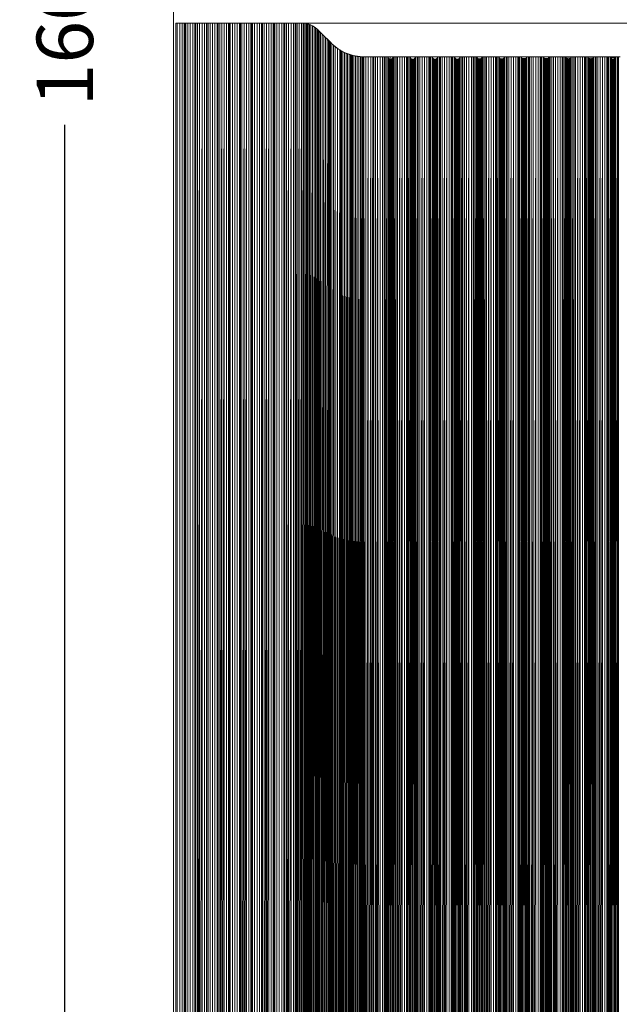
# Model space of a CAD drawing. Units: millimetres. Extents: x 1495 to 2563, y 555 to 2803.
# Drawn here: x 1495 to 1760, y 1499 to 1935 of the extents above; entities that cross this region are included whole.
import ezdxf

# ---------------------------------------------------------------- set-up
doc = ezdxf.new("R2010")
doc.units = ezdxf.units.MM
doc.styles.get("Standard").update_dxf_attribs({"font": 'arial.ttf'})
doc.dimstyles.get("Standard").update_dxf_attribs({"dimtxt": 25, "dimasz": 20, "dimexe": 20, "dimexo": 20, "dimgap": 10, "dimtad": 0, "dimdec": 0, "dimzin": 0, "dimdsep": 46, "dimtxsty": 'Standard', "dimcen": 0.09, "dimclrd": 8, "dimclre": 8, "dimadec": 0, "dimazin": 0, "dimtfac": 1, "dimtdec": 0, "dimtofl": 0, "dimtmove": 0, "dimatfit": 3, "dimfxl": 1, "dimtfill": 1, "dimtolj": 1, "dimtzin": 0, "dimarcsym": 0})

# ---------------------------------------------------------------- blocks, each defined once
blk = doc.blocks.new('*D25')
at = {"color": 8, "lineweight": -2, "transparency": 16777216}
for p, q in [((1542.84, 2734.62), (1494.78, 2734.62)), ((1514.78, 2714.62), (1514.78, 1980.73)), ((1514.78, 1154.63), (1514.78, 1888.51)), ((1542.87, 1134.63), (1494.78, 1134.63))]:
    blk.add_line(p, q, dxfattribs=at)
at = {"color": 8, "transparency": 16777216}
for points in [[(1511.45, 2714.62), (1518.12, 2714.62), (1514.78, 2734.62)], [(1511.45, 1154.63), (1518.12, 1154.63), (1514.78, 1134.63)]]:
    blk.add_solid(points, dxfattribs=at)
at = {"layer": 'Defpoints', "color": 0, "transparency": 16777216}
for p in [(1514.78, 2734.62), (1562.84, 2734.62), (1562.87, 1134.63)]:
    blk.add_point(p, dxfattribs=at)
at = {"color": 0, "transparency": 16777216, "insert": (1514.78, 1934.62), "char_height": 25, "attachment_point": 5, "rotation": 90, "bg_fill": 3, "box_fill_scale": 1.1, "bg_fill_color": 256, "bg_fill_true_color": 13158600, "bg_fill_transparency": 0}
blk.add_mtext('\\A1;1600', dxfattribs=at)

msp = doc.modelspace()

# ---------------------------------------------------------------- linework, layer by layer
at = {"color": 0, "linetype": 'Continuous', "lineweight": 0, "extrusion": (0, 1, -2.22045e-16)}
for p, q in [((1562.87, 1134.63), (1562.87, 2734.63)), ((1564.58, 1933.63), (1563.87, 1933.63)), ((1563.87, 1135.63), (1563.87, 1933.63)), ((1565.68, 1933.63), (1564.58, 1933.63)), ((1564.58, 1135.63), (1564.58, 1933.63)), ((1566.71, 1933.63), (1565.68, 1933.63)), ((1565.68, 1135.63), (1565.68, 1933.63)), ((1567.57, 1933.63), (1566.71, 1933.63)), ((1566.71, 1135.63), (1566.71, 1933.63)), ((1567.87, 1933.63), (1567.57, 1933.63)), ((1567.57, 1933.63), (1567.57, 1135.63)), ((1568.33, 1933.63), (1567.87, 1933.63)), ((1567.87, 1933.63), (1567.87, 1135.63)), ((1569.26, 1933.63), (1568.33, 1933.63)), ((1568.33, 1135.63), (1568.33, 1933.63)), ((1570.34, 1933.63), (1569.26, 1933.63)), ((1569.26, 1135.63), (1569.26, 1933.63)), ((1571.41, 1933.63), (1570.34, 1933.63)), ((1570.34, 1933.63), (1570.34, 1135.63)), ((1572.35, 1933.63), (1571.41, 1933.63)), ((1571.41, 1933.63), (1571.41, 1135.63)), ((1572.35, 1933.63), (1572.8, 1933.63)), ((1572.35, 1933.63), (1572.35, 1135.63)), ((1572.8, 1933.63), (1573.49, 1933.63)), ((1572.8, 1135.63), (1572.8, 1933.63)), ((1573.49, 1933.63), (1574.46, 1933.63)), ((1573.49, 1933.63), (1573.49, 1135.63)), ((1574.46, 1933.63), (1573.49, 1135.63)), ((1574.46, 1933.63), (1575.53, 1933.63)), ((1575.53, 1933.63), (1574.46, 1135.63)), ((1574.46, 1933.63), (1574.46, 1135.63)), ((1576.57, 1933.63), (1575.53, 1933.63)), ((1575.53, 1933.63), (1575.53, 1135.63)), ((1577.43, 1933.63), (1576.57, 1933.63)), ((1576.57, 1933.63), (1576.57, 1135.63)), ((1577.72, 1933.63), (1577.43, 1933.63)), ((1577.43, 1933.63), (1577.43, 1135.63)), ((1578.18, 1933.63), (1577.72, 1933.63)), ((1577.72, 1933.63), (1577.72, 1135.63)), ((1579.11, 1933.63), (1578.18, 1933.63)), ((1578.18, 1135.63), (1578.18, 1933.63)), ((1580.19, 1933.63), (1579.11, 1933.63)), ((1579.11, 1135.63), (1579.11, 1933.63)), ((1581.26, 1933.63), (1580.19, 1933.63)), ((1580.19, 1933.63), (1580.19, 1135.63)), ((1581.26, 1933.63), (1582.2, 1933.63)), ((1581.26, 1933.63), (1581.26, 1135.63)), ((1582.2, 1933.63), (1582.65, 1933.63)), ((1582.2, 1933.63), (1582.2, 1135.63)), ((1582.65, 1933.63), (1583.34, 1933.63)), ((1582.65, 1135.63), (1582.65, 1933.63)), ((1583.34, 1933.63), (1584.31, 1933.63)), ((1583.34, 1933.63), (1583.34, 1135.63)), ((1584.31, 1933.63), (1583.34, 1135.63)), ((1584.31, 1933.63), (1585.38, 1933.63)), ((1585.38, 1933.63), (1584.31, 1135.63)), ((1584.31, 1933.63), (1584.31, 1135.63)), ((1586.42, 1933.63), (1585.38, 1933.63)), ((1585.38, 1933.63), (1585.38, 1135.63)), ((1587.28, 1933.63), (1586.42, 1933.63)), ((1586.42, 1933.63), (1586.42, 1135.63)), ((1587.57, 1933.63), (1587.28, 1933.63)), ((1587.28, 1933.63), (1587.28, 1135.63)), ((1588.03, 1933.63), (1587.57, 1933.63)), ((1587.57, 1933.63), (1587.57, 1135.63)), ((1588.96, 1933.63), (1588.03, 1933.63)), ((1588.03, 1135.63), (1588.03, 1933.63)), ((1590.04, 1933.63), (1588.96, 1933.63)), ((1588.96, 1135.63), (1588.96, 1933.63)), ((1591.11, 1933.63), (1590.04, 1933.63)), ((1590.04, 1933.63), (1590.04, 1135.63)), ((1591.11, 1933.63), (1592.05, 1933.63)), ((1591.11, 1933.63), (1591.11, 1135.63)), ((1592.05, 1933.63), (1592.5, 1933.63)), ((1592.05, 1933.63), (1592.05, 1135.63)), ((1592.5, 1933.63), (1593.19, 1933.63)), ((1592.5, 1135.63), (1592.5, 1933.63)), ((1593.19, 1933.63), (1594.16, 1933.63)), ((1593.19, 1933.63), (1593.19, 1135.63)), ((1594.16, 1933.63), (1593.19, 1135.63)), ((1594.16, 1933.63), (1595.23, 1933.63)), ((1595.23, 1933.63), (1594.16, 1135.63)), ((1594.16, 1933.63), (1594.16, 1135.63)), ((1596.27, 1933.63), (1595.23, 1933.63)), ((1595.23, 1933.63), (1595.23, 1135.63)), ((1597.13, 1933.63), (1596.27, 1933.63)), ((1596.27, 1933.63), (1596.27, 1135.63)), ((1597.43, 1933.63), (1597.13, 1933.63)), ((1597.13, 1933.63), (1597.13, 1135.63)), ((1597.88, 1933.63), (1597.43, 1933.63)), ((1597.43, 1933.63), (1597.43, 1135.63)), ((1598.81, 1933.63), (1597.88, 1933.63)), ((1597.88, 1135.63), (1597.88, 1933.63)), ((1599.89, 1933.63), (1598.81, 1933.63)), ((1598.81, 1135.63), (1598.81, 1933.63)), ((1599.89, 1933.63), (1600.96, 1933.63)), ((1599.89, 1933.63), (1599.89, 1135.63)), ((1600.96, 1933.63), (1601.9, 1933.63)), ((1600.96, 1933.63), (1600.96, 1135.63)), ((1601.9, 1933.63), (1602.35, 1933.63)), ((1601.9, 1933.63), (1601.9, 1135.63)), ((1602.35, 1933.63), (1603.04, 1933.63)), ((1602.35, 1135.63), (1602.35, 1933.63)), ((1603.04, 1933.63), (1604.02, 1933.63)), ((1603.04, 1933.63), (1603.04, 1135.63)), ((1604.02, 1933.63), (1603.04, 1135.63)), ((1604.02, 1933.63), (1605.08, 1933.63)), ((1605.08, 1933.63), (1604.02, 1135.63)), ((1604.02, 1933.63), (1604.02, 1135.63)), ((1606.12, 1933.63), (1605.08, 1933.63)), ((1605.08, 1933.63), (1605.08, 1135.63)), ((1606.98, 1933.63), (1606.12, 1933.63)), ((1606.12, 1933.63), (1606.12, 1135.63)), ((1607.28, 1933.63), (1606.98, 1933.63)), ((1606.98, 1933.63), (1606.98, 1135.63)), ((1607.73, 1933.63), (1607.28, 1933.63)), ((1607.28, 1933.63), (1607.28, 1135.63)), ((1608.66, 1933.63), (1607.73, 1933.63)), ((1607.73, 1135.63), (1607.73, 1933.63)), ((1608.66, 1933.63), (1609.74, 1933.63)), ((1608.66, 1135.63), (1608.66, 1933.63)), ((1609.74, 1933.63), (1610.81, 1933.63)), ((1609.74, 1933.63), (1609.74, 1135.63)), ((1610.81, 1933.63), (1611.75, 1933.63)), ((1610.81, 1933.63), (1610.81, 1135.63)), ((1611.75, 1933.63), (1612.2, 1933.63)), ((1611.75, 1933.63), (1611.75, 1135.63)), ((1612.2, 1933.63), (1612.89, 1933.63)), ((1612.2, 1933.63), (1612.2, 1135.63)), ((1612.89, 1933.63), (1613.87, 1933.63)), ((1612.89, 1135.63), (1612.89, 1933.63)), ((1612.89, 1135.63), (1613.87, 1933.63)), ((1613.87, 1933.63), (1614.93, 1933.63)), ((1613.87, 1135.63), (1613.87, 1933.63)), ((1613.87, 1135.63), (1614.93, 1933.63)), ((1615.97, 1933.63), (1614.93, 1933.63)), ((1614.93, 1135.63), (1614.93, 1933.63)), ((1616.83, 1933.63), (1615.97, 1933.63)), ((1615.97, 1135.63), (1615.97, 1933.63)), ((1617.13, 1933.63), (1616.83, 1933.63)), ((1616.83, 1933.63), (1616.83, 1135.63)), ((1617.13, 1933.63), (1617.58, 1933.63)), ((1617.13, 1933.63), (1617.13, 1135.63)), ((1617.58, 1135.63), (1617.13, 1933.63)), ((1617.58, 1933.63), (1618.51, 1933.63)), ((1617.58, 1135.63), (1617.58, 1933.63)), ((1617.58, 1135.63), (1618.51, 1933.63)), ((1618.51, 1933.63), (1619.59, 1933.63)), ((1619.59, 1933.63), (1618.51, 1135.63)), ((1618.51, 1135.63), (1618.51, 1933.63)), ((1619.59, 1135.63), (1619.69, 1933.63)), ((1619.69, 1933.63), (1619.59, 1933.63)), ((1619.59, 1135.63), (1619.59, 1933.63)), ((1620.41, 1933.6), (1619.69, 1933.63)), ((1619.69, 1933.63), (1856.03, 1933.63)), ((1620.66, 1135.63), (1619.69, 1933.63)), ((1621.08, 1933.53), (1620.41, 1933.6)), ((1620.66, 1135.63), (1620.41, 1933.6)), ((1620.66, 1135.63), (1621.08, 1933.53)), ((1621.08, 1933.53), (1621.6, 1933.44)), ((1621.08, 1933.53), (1621.63, 1933.43)), ((1621.6, 1135.63), (1621.08, 1933.53)), ((1621.6, 1933.44), (1621.63, 1933.43)), ((1621.6, 1135.63), (1621.63, 1933.43)), ((1622.05, 1933.34), (1621.6, 1135.63)), ((1621.63, 1933.43), (1622.05, 1933.34)), ((1622.05, 1933.34), (1622.51, 1933.22)), ((1622.05, 1135.63), (1622.05, 1933.34)), ((1622.05, 1135.63), (1622.51, 1933.22)), ((1622.51, 1933.22), (1623.09, 1933.03)), ((1622.74, 1135.63), (1622.51, 1933.22)), ((1622.74, 1135.63), (1623.09, 1933.03)), ((1623.5, 1932.87), (1623.09, 1933.03)), ((1623.09, 1933.03), (1623.77, 1932.75)), ((1623.72, 1135.63), (1623.09, 1933.03)), ((1623.5, 1932.87), (1623.77, 1932.75)), ((1623.72, 1135.63), (1623.77, 1932.75)), ((1623.72, 1135.63), (1624.46, 1932.41)), ((1623.77, 1932.75), (1624.46, 1932.41)), ((1625.12, 1932.02), (1624.46, 1932.41)), ((1624.78, 1135.63), (1624.46, 1932.41)), ((1624.78, 1135.63), (1625.12, 1932.02)), ((1625.75, 1931.58), (1625.12, 1932.02)), ((1625.82, 1135.63), (1625.12, 1932.02)), ((1625.25, 1931.94), (1625.19, 1931.97)), ((1625.25, 1931.94), (1625.32, 1931.88)), ((1626.3, 1931.13), (1625.75, 1931.58)), ((1625.82, 1135.63), (1625.75, 1931.58)), ((1625.82, 1135.63), (1626.3, 1931.13)), ((1626.74, 1930.71), (1626.3, 1931.13)), ((1626.68, 1135.63), (1626.3, 1931.13)), ((1626.68, 1135.63), (1626.74, 1930.71)), ((1626.98, 1930.48), (1626.68, 1135.63)), ((1626.98, 1930.48), (1626.74, 1930.71)), ((1627.41, 1930.05), (1626.98, 1930.48)), ((1626.98, 1930.48), (1626.98, 1135.63)), ((1626.98, 1135.63), (1627.41, 1930.05)), ((1627.26, 1930.2), (1628.01, 1929.46)), ((1628.01, 1929.46), (1627.41, 1930.05)), ((1627.43, 1135.63), (1627.41, 1930.05)), ((1627.43, 1135.63), (1628.01, 1929.46)), ((1628.71, 1928.76), (1628.01, 1929.46)), ((1628.36, 1135.63), (1628.01, 1929.46)), ((1628.34, 1929.12), (1629.44, 1928.03)), ((1628.36, 1135.63), (1628.71, 1928.76)), ((1629.44, 1928.03), (1628.36, 1135.63)), ((1628.71, 1928.76), (1629.44, 1928.03)), ((1629.44, 1928.03), (1630.17, 1927.3)), ((1629.44, 1135.63), (1629.44, 1928.03)), ((1629.44, 1135.63), (1630.17, 1927.3)), ((1629.74, 1927.73), (1633.04, 1924.45)), ((1630.17, 1927.3), (1630.87, 1926.61)), ((1630.51, 1135.63), (1630.17, 1927.3)), ((1630.51, 1135.63), (1630.87, 1926.61)), ((1630.51, 1135.63), (1631.47, 1926.01)), ((1630.87, 1926.61), (1631.47, 1926.01)), ((1631.45, 1135.63), (1631.47, 1926.01)), ((1631.9, 1925.58), (1631.45, 1135.63)), ((1633.04, 1924.45), (1631.47, 1926.01)), ((1631.47, 1926.01), (1631.9, 1925.58)), ((1633.04, 1924.45), (1631.9, 1925.58)), ((1631.9, 1925.58), (1632.39, 1925.1)), ((1631.9, 1135.63), (1631.9, 1925.58)), ((1631.9, 1135.63), (1632.39, 1925.1)), ((1632.39, 1925.1), (1633.04, 1924.45)), ((1632.58, 1135.63), (1632.39, 1925.1)), ((1632.58, 1135.63), (1633.04, 1924.45)), ((1633.04, 1924.45), (1635.97, 1922.05)), ((1635.54, 1922.33), (1633.04, 1924.45)), ((1633.04, 1924.45), (1633.75, 1923.77)), ((1633.57, 1135.63), (1633.04, 1924.45)), ((1633.57, 1135.63), (1633.75, 1923.77)), ((1635.54, 1922.33), (1633.75, 1923.77)), ((1633.75, 1923.77), (1634.5, 1923.13)), ((1633.57, 1135.63), (1634.5, 1923.13)), ((1635.54, 1922.33), (1634.5, 1923.13)), ((1634.63, 1135.63), (1634.5, 1923.13)), ((1634.63, 1135.63), (1635.54, 1922.33)), ((1635.54, 1922.33), (1636.47, 1921.71)), ((1635.67, 1135.63), (1635.54, 1922.33)), ((1635.67, 1135.63), (1636.47, 1921.71)), ((1636.12, 1921.95), (1639.16, 1920.33)), ((1636.14, 1921.93), (1637.99, 1920.89)), ((1636.41, 1921.75), (1636.46, 1921.72)), ((1636.44, 1921.73), (1637.28, 1921.23)), ((1636.47, 1921.71), (1636.83, 1921.49)), ((1636.53, 1135.63), (1636.47, 1921.71)), ((1636.83, 1921.49), (1636.53, 1135.63)), ((1636.83, 1921.49), (1637.28, 1921.23)), ((1636.83, 1921.49), (1636.83, 1135.63)), ((1636.83, 1135.63), (1637.28, 1921.23)), ((1636.86, 1921.48), (1637.27, 1921.26)), ((1639.04, 1920.35), (1636.97, 1921.41)), ((1637.08, 1921.35), (1637.86, 1920.91)), ((1637.28, 1921.23), (1637.86, 1920.91)), ((1637.28, 1135.63), (1637.28, 1921.23)), ((1637.28, 1135.63), (1637.86, 1920.91)), ((1638.99, 1920.37), (1637.86, 1920.91)), ((1637.86, 1920.91), (1638.56, 1920.57)), ((1638.21, 1135.63), (1637.86, 1920.91)), ((1638.21, 1135.63), (1638.56, 1920.57)), ((1638.56, 1920.57), (1639.29, 1920.23)), ((1638.56, 1920.57), (1639.29, 1135.63)), ((1638.83, 1920.46), (1639.78, 1920.1)), ((1642.46, 1919.21), (1639.1, 1920.32)), ((1642.45, 1919.21), (1639.29, 1920.23)), ((1639.29, 1920.23), (1640.01, 1919.95)), ((1639.29, 1135.63), (1639.29, 1920.23)), ((1639.29, 1135.63), (1640.01, 1919.95)), ((1642.41, 1919.22), (1640.01, 1919.95)), ((1640.01, 1919.95), (1640.7, 1919.69)), ((1640.36, 1135.63), (1640.01, 1919.95)), ((1640.36, 1135.63), (1640.7, 1919.69)), ((1642.36, 1919.22), (1640.7, 1919.69)), ((1640.7, 1919.69), (1641.3, 1919.5)), ((1641.3, 1135.63), (1640.7, 1919.69)), ((1641.06, 1919.67), (1642.72, 1919.17)), ((1642.31, 1919.23), (1641.3, 1919.5)), ((1641.3, 1919.5), (1641.75, 1919.37)), ((1641.3, 1135.63), (1641.3, 1919.5)), ((1641.75, 1919.37), (1641.3, 1135.63)), ((1642.26, 1919.24), (1641.75, 1919.37)), ((1641.75, 1919.37), (1642.19, 1919.25)), ((1641.75, 1135.63), (1641.75, 1919.37)), ((1641.75, 1135.63), (1642.19, 1919.25)), ((1646.23, 1918.65), (1642.19, 1919.25)), ((1642.19, 1919.25), (1642.76, 1919.11)), ((1646.68, 1918.63), (1642.19, 1919.25)), ((1642.43, 1135.63), (1642.19, 1919.25)), ((1642.31, 1919.26), (1642.67, 1919.18)), ((1642.43, 1135.63), (1642.76, 1919.11)), ((1645.64, 1918.68), (1642.76, 1919.11)), ((1642.76, 1919.11), (1643.46, 1918.97)), ((1646.23, 1918.65), (1642.76, 1919.11)), ((1642.76, 1919.11), (1643.42, 1135.63)), ((1643.42, 1135.63), (1643.46, 1918.97)), ((1644.2, 1918.84), (1643.42, 1135.63)), ((1644.94, 1918.75), (1643.46, 1918.97)), ((1643.46, 1918.97), (1644.2, 1918.84)), ((1645.64, 1918.68), (1643.46, 1918.97)), ((1644.94, 1918.75), (1644.2, 1918.84)), ((1644.2, 1918.84), (1644.48, 1135.63)), ((1644.94, 1918.75), (1644.48, 1135.63)), ((1645.64, 1918.68), (1644.94, 1918.75)), ((1644.94, 1918.75), (1645.52, 1135.63)), ((1644.97, 1918.87), (1647.14, 1918.62)), ((1645.64, 1918.68), (1645.52, 1135.63)), ((1646.23, 1918.65), (1645.52, 1135.63)), ((1646.23, 1918.65), (1645.64, 1918.68)), ((1646.68, 1918.63), (1646.23, 1918.65)), ((1646.23, 1918.65), (1646.38, 1135.63)), ((1646.68, 1918.63), (1646.38, 1135.63)), ((1646.68, 1918.63), (1647.14, 1918.62)), ((1646.68, 1918.63), (1646.68, 1135.63)), ((1647.13, 1135.63), (1646.68, 1918.63)), ((1647.13, 1135.63), (1647.14, 1918.62)), ((1647.15, 1918.62), (1647.14, 1918.62)), ((1648.06, 1135.63), (1647.14, 1918.62)), ((1648.06, 1918.62), (1647.15, 1918.62)), ((1648.06, 1135.63), (1647.15, 1918.62)), ((1649.14, 1918.62), (1648.06, 1918.62)), ((1649.14, 1918.62), (1648.06, 1135.63)), ((1648.06, 1135.63), (1648.06, 1918.62)), ((1649.14, 1918.62), (1650.21, 1918.62)), ((1649.14, 1135.63), (1650.21, 1918.62)), ((1649.14, 1135.63), (1649.14, 1918.62)), ((1650.21, 1918.62), (1651.14, 1918.62)), ((1651.14, 1918.62), (1650.21, 1135.63)), ((1650.21, 1918.62), (1650.21, 1135.63)), ((1651.14, 1918.62), (1651.6, 1918.62)), ((1651.14, 1918.62), (1651.15, 1135.63)), ((1651.6, 1918.62), (1651.15, 1135.63)), ((1651.6, 1918.62), (1652.28, 1918.62)), ((1651.6, 1135.63), (1651.6, 1918.62)), ((1652.28, 1918.62), (1653.27, 1918.62)), ((1652.28, 1135.63), (1652.28, 1918.62)), ((1653.27, 1135.63), (1652.28, 1918.62)), ((1653.27, 1918.62), (1654.33, 1918.62)), ((1653.27, 1135.63), (1653.27, 1918.62)), ((1654.33, 1135.63), (1653.27, 1918.62)), ((1654.33, 1918.62), (1655.37, 1918.62)), ((1654.33, 1135.63), (1654.33, 1918.62)), ((1655.37, 1918.62), (1656.23, 1918.62)), ((1655.37, 1135.63), (1655.37, 1918.62)), ((1656.23, 1918.62), (1656.53, 1918.62)), ((1656.23, 1918.62), (1656.23, 1135.63)), ((1656.53, 1918.62), (1657, 1918.62)), ((1656.53, 1918.62), (1656.53, 1135.63)), ((1656.98, 1135.63), (1656.53, 1918.62)), ((1656.98, 1135.63), (1657, 1918.62)), ((1657, 1918.62), (1657.73, 1918.62)), ((1657.91, 1135.63), (1657, 1918.62)), ((1657.92, 1918.23), (1657.73, 1918.62)), ((1657.73, 1918.62), (1658.79, 1918.62)), ((1657.91, 1135.63), (1657.73, 1918.62)), ((1657.91, 1135.63), (1657.92, 1918.23)), ((1658.17, 1917.91), (1657.91, 1135.63)), ((1657.91, 1135.63), (1658.46, 1917.69)), ((1658.79, 1917.57), (1657.91, 1135.63)), ((1658.99, 1917.55), (1657.91, 1135.63)), ((1658.17, 1917.91), (1657.92, 1918.23)), ((1658.46, 1917.69), (1658.17, 1917.91)), ((1658.46, 1917.69), (1658.79, 1917.57)), ((1660.25, 1918.62), (1658.79, 1918.62)), ((1658.79, 1917.57), (1658.79, 1918.62)), ((1658.99, 1917.55), (1658.79, 1917.57)), ((1658.99, 1917.55), (1659.42, 1917.64)), ((1660.06, 1135.63), (1658.99, 1917.55)), ((1658.99, 1917.55), (1658.99, 1135.63)), ((1659.42, 1917.64), (1659.78, 1917.88)), ((1660.06, 1135.63), (1659.42, 1917.64)), ((1659.78, 1917.88), (1660.06, 1918.22)), ((1660.06, 1135.63), (1659.78, 1917.88)), ((1660.06, 1918.22), (1660.25, 1918.62)), ((1660.97, 1918.62), (1660.06, 1135.63)), ((1660.25, 1918.62), (1660.06, 1135.63)), ((1660.06, 1135.63), (1660.06, 1918.22)), ((1660.97, 1918.62), (1660.25, 1918.62)), ((1661.45, 1918.62), (1660.97, 1918.62)), ((1660.97, 1918.62), (1661, 1135.63)), ((1661.45, 1918.62), (1661, 1135.63)), ((1662.13, 1918.62), (1661.45, 1918.62)), ((1661.45, 1135.63), (1661.45, 1918.62)), ((1663.12, 1918.62), (1662.13, 1918.62)), ((1662.13, 1135.63), (1662.13, 1918.62)), ((1662.13, 1135.63), (1663.12, 1918.62)), ((1664.18, 1918.62), (1663.12, 1918.62)), ((1663.12, 1135.63), (1663.12, 1918.62)), ((1663.12, 1135.63), (1664.18, 1918.62)), ((1665.23, 1918.62), (1664.18, 1918.62)), ((1664.18, 1135.63), (1664.18, 1918.62)), ((1665.23, 1918.62), (1666.08, 1918.62)), ((1665.23, 1135.63), (1665.23, 1918.62)), ((1666.38, 1918.62), (1666.08, 1918.62)), ((1666.08, 1918.62), (1666.08, 1135.63)), ((1666.38, 1918.62), (1666.86, 1918.62)), ((1666.38, 1918.62), (1666.38, 1135.63)), ((1666.83, 1135.63), (1666.38, 1918.62)), ((1666.83, 1135.63), (1666.86, 1918.62)), ((1666.86, 1918.62), (1667.58, 1918.62)), ((1667.76, 1135.63), (1666.86, 1918.62)), ((1670.1, 1918.62), (1667.58, 1918.62)), ((1667.77, 1918.22), (1667.58, 1918.62)), ((1667.76, 1135.63), (1667.58, 1918.62)), ((1667.77, 1918.22), (1667.76, 1135.63)), ((1667.76, 1135.63), (1668.04, 1917.88)), ((1668.41, 1917.64), (1667.76, 1135.63)), ((1668.04, 1917.88), (1667.77, 1918.22)), ((1668.41, 1917.64), (1668.04, 1917.88)), ((1668.84, 1917.55), (1668.41, 1917.64)), ((1668.41, 1917.64), (1668.84, 1135.63)), ((1668.76, 1917.57), (1668.92, 1917.57)), ((1668.78, 1917.56), (1668.89, 1917.56)), ((1668.84, 1917.55), (1669.27, 1917.64)), ((1668.84, 1135.63), (1669.27, 1917.64)), ((1668.84, 1135.63), (1668.84, 1917.55)), ((1669.27, 1917.64), (1669.63, 1917.88)), ((1669.91, 1135.63), (1669.27, 1917.64)), ((1669.63, 1917.88), (1669.91, 1918.22)), ((1669.91, 1135.63), (1669.63, 1917.88)), ((1669.91, 1918.22), (1670.1, 1918.62)), ((1670.82, 1918.62), (1669.91, 1135.63)), ((1670.1, 1918.62), (1669.91, 1135.63)), ((1669.91, 1135.63), (1669.91, 1918.22)), ((1670.1, 1918.62), (1670.82, 1918.62)), ((1670.82, 1918.62), (1670.85, 1135.63)), ((1670.82, 1918.62), (1671.3, 1918.62)), ((1671.3, 1918.62), (1670.85, 1135.63)), ((1671.3, 1918.62), (1671.3, 1135.63)), ((1671.98, 1918.62), (1671.3, 1918.62)), ((1672.97, 1918.62), (1671.98, 1918.62)), ((1671.98, 1135.63), (1671.98, 1918.62)), ((1671.98, 1135.63), (1672.97, 1918.62)), ((1674.02, 1918.62), (1672.97, 1918.62)), ((1672.97, 1135.63), (1672.97, 1918.62)), ((1672.97, 1135.63), (1674.02, 1918.62)), ((1675.08, 1918.62), (1674.02, 1918.62)), ((1674.02, 1135.63), (1674.02, 1918.62)), ((1675.08, 1918.62), (1675.93, 1918.62)), ((1675.08, 1135.63), (1675.08, 1918.62)), ((1676.22, 1918.62), (1675.93, 1918.62)), ((1675.93, 1918.62), (1675.93, 1135.63)), ((1676.22, 1918.62), (1676.71, 1918.62)), ((1676.22, 1918.62), (1676.22, 1135.63)), ((1676.68, 1135.63), (1676.22, 1918.62)), ((1676.68, 1135.63), (1676.71, 1918.62)), ((1676.71, 1918.62), (1677.43, 1918.62)), ((1677.61, 1135.63), (1676.71, 1918.62)), ((1679.95, 1918.62), (1677.43, 1918.62)), ((1677.62, 1918.22), (1677.43, 1918.62)), ((1677.61, 1135.63), (1677.43, 1918.62)), ((1677.61, 1135.63), (1677.62, 1918.22)), ((1677.61, 1135.63), (1677.89, 1917.88)), ((1677.61, 1135.63), (1678.26, 1917.64)), ((1677.89, 1917.88), (1677.62, 1918.22)), ((1678.26, 1917.64), (1677.89, 1917.88)), ((1678.69, 1917.55), (1678.26, 1917.64)), ((1678.26, 1917.64), (1678.69, 1135.63)), ((1678.29, 1917.64), (1679.12, 1917.64)), ((1678.33, 1917.63), (1679.07, 1917.63)), ((1678.69, 1917.55), (1679.12, 1917.64)), ((1679.76, 1135.63), (1678.69, 1917.55)), ((1678.69, 1917.55), (1678.69, 1135.63)), ((1679.12, 1917.64), (1679.48, 1917.88)), ((1679.76, 1135.63), (1679.12, 1917.64)), ((1679.48, 1917.88), (1679.76, 1918.22)), ((1679.76, 1135.63), (1679.48, 1917.88)), ((1679.76, 1918.22), (1679.95, 1918.62)), ((1680.67, 1918.62), (1679.76, 1135.63)), ((1679.95, 1918.62), (1679.76, 1135.63)), ((1679.76, 1135.63), (1679.76, 1918.22)), ((1679.95, 1918.62), (1680.67, 1918.62)), ((1680.67, 1918.62), (1681.15, 1135.63)), ((1680.67, 1918.62), (1681.15, 1918.62)), ((1680.67, 1918.62), (1680.69, 1135.63)), ((1681.15, 1135.63), (1681.15, 1918.62)), ((1681.84, 1918.62), (1681.15, 1918.62)), ((1682.82, 1918.62), (1681.84, 1918.62)), ((1681.84, 1135.63), (1681.84, 1918.62)), ((1681.84, 1135.63), (1682.82, 1918.62)), ((1683.87, 1918.62), (1682.82, 1918.62)), ((1682.82, 1135.63), (1682.82, 1918.62)), ((1682.82, 1135.63), (1683.87, 1918.62)), ((1684.93, 1918.62), (1683.87, 1918.62)), ((1683.87, 1135.63), (1683.87, 1918.62)), ((1684.93, 1918.62), (1685.78, 1918.62)), ((1684.93, 1135.63), (1684.93, 1918.62)), ((1686.07, 1918.62), (1685.78, 1918.62)), ((1685.78, 1918.62), (1685.78, 1135.63)), ((1686.07, 1918.62), (1686.56, 1918.62)), ((1686.07, 1918.62), (1686.07, 1135.63)), ((1686.53, 1135.63), (1686.07, 1918.62)), ((1686.53, 1135.63), (1686.56, 1918.62)), ((1686.56, 1918.62), (1687.28, 1918.62)), ((1687.46, 1135.63), (1686.56, 1918.62)), ((1689.8, 1918.62), (1687.28, 1918.62)), ((1687.47, 1918.22), (1687.28, 1918.62)), ((1687.46, 1135.63), (1687.28, 1918.62)), ((1687.47, 1918.22), (1687.46, 1135.63)), ((1687.46, 1135.63), (1687.74, 1917.88)), ((1688.11, 1917.64), (1687.46, 1135.63)), ((1688.54, 1917.55), (1687.46, 1135.63)), ((1687.74, 1917.88), (1687.47, 1918.22)), ((1688.11, 1917.64), (1687.74, 1917.88)), ((1688.01, 1917.7), (1689.07, 1917.71)), ((1688.04, 1917.69), (1689.05, 1917.7)), ((1688.54, 1917.55), (1688.11, 1917.64)), ((1688.54, 1917.55), (1688.97, 1917.64)), ((1689.61, 1135.63), (1688.54, 1917.55)), ((1688.54, 1917.55), (1688.54, 1135.63)), ((1688.97, 1917.64), (1689.33, 1917.88)), ((1689.61, 1135.63), (1688.97, 1917.64)), ((1689.33, 1917.88), (1689.61, 1918.22)), ((1689.61, 1135.63), (1689.33, 1917.88)), ((1689.61, 1918.22), (1689.8, 1918.62)), ((1690.52, 1918.62), (1689.61, 1135.63)), ((1689.8, 1918.62), (1689.61, 1135.63)), ((1689.61, 1135.63), (1689.61, 1918.22)), ((1689.8, 1918.62), (1690.52, 1918.62)), ((1690.52, 1918.62), (1690.54, 1135.63)), ((1690.52, 1918.62), (1691, 1918.62)), ((1691, 1918.62), (1690.54, 1135.63)), ((1691, 1918.62), (1691, 1135.63)), ((1691.69, 1918.62), (1691, 1918.62)), ((1692.67, 1918.62), (1691.69, 1918.62)), ((1691.69, 1135.63), (1691.69, 1918.62)), ((1691.69, 1135.63), (1692.67, 1918.62)), ((1693.72, 1918.62), (1692.67, 1918.62)), ((1692.67, 1135.63), (1692.67, 1918.62)), ((1692.67, 1135.63), (1693.72, 1918.62)), ((1694.78, 1918.62), (1693.72, 1918.62)), ((1693.72, 1135.63), (1693.72, 1918.62)), ((1694.78, 1918.62), (1695.63, 1918.62)), ((1694.78, 1135.63), (1694.78, 1918.62)), ((1695.92, 1918.62), (1695.63, 1918.62)), ((1695.63, 1918.62), (1695.63, 1135.63)), ((1695.92, 1918.62), (1696.41, 1918.62)), ((1695.92, 1918.62), (1695.92, 1135.63)), ((1696.38, 1135.63), (1695.92, 1918.62)), ((1696.38, 1135.63), (1696.41, 1918.62)), ((1696.41, 1918.62), (1697.13, 1918.62)), ((1697.31, 1135.63), (1696.41, 1918.62)), ((1699.65, 1918.62), (1697.13, 1918.62)), ((1697.32, 1918.22), (1697.13, 1918.62)), ((1697.31, 1135.63), (1697.13, 1918.62)), ((1697.32, 1918.22), (1697.31, 1135.63)), ((1697.31, 1135.63), (1697.59, 1917.88)), ((1697.96, 1917.64), (1697.31, 1135.63)), ((1698.39, 1917.55), (1697.31, 1135.63)), ((1697.59, 1917.88), (1697.32, 1918.22)), ((1697.96, 1917.64), (1697.59, 1917.88)), ((1697.76, 1917.77), (1699.03, 1917.78)), ((1697.79, 1917.76), (1699, 1917.76)), ((1698.39, 1917.55), (1697.96, 1917.64)), ((1698.39, 1917.55), (1698.82, 1917.64)), ((1699.46, 1135.63), (1698.39, 1917.55)), ((1698.39, 1917.55), (1698.39, 1135.63)), ((1698.82, 1917.64), (1699.18, 1917.88)), ((1699.46, 1135.63), (1698.82, 1917.64)), ((1699.18, 1917.88), (1699.46, 1918.22)), ((1699.46, 1135.63), (1699.18, 1917.88)), ((1699.46, 1918.22), (1699.65, 1918.62)), ((1700.37, 1918.62), (1699.46, 1135.63)), ((1699.65, 1918.62), (1699.46, 1135.63)), ((1699.46, 1135.63), (1699.46, 1918.22)), ((1699.65, 1918.62), (1700.37, 1918.62)), ((1700.37, 1918.62), (1700.85, 1135.63)), ((1700.37, 1918.62), (1700.85, 1918.62)), ((1700.37, 1918.62), (1700.39, 1135.63)), ((1700.85, 1135.63), (1700.85, 1918.62)), ((1701.54, 1918.62), (1700.85, 1918.62)), ((1702.52, 1918.62), (1701.54, 1918.62)), ((1701.54, 1135.63), (1701.54, 1918.62)), ((1701.54, 1135.63), (1702.52, 1918.62)), ((1703.57, 1918.62), (1702.52, 1918.62)), ((1702.52, 1135.63), (1702.52, 1918.62)), ((1702.52, 1135.63), (1703.57, 1918.62)), ((1704.63, 1918.62), (1703.57, 1918.62)), ((1703.57, 1135.63), (1703.57, 1918.62)), ((1704.63, 1918.62), (1705.48, 1918.62)), ((1704.63, 1135.63), (1704.63, 1918.62)), ((1705.77, 1918.62), (1705.48, 1918.62)), ((1705.48, 1918.62), (1705.48, 1135.63)), ((1705.77, 1918.62), (1706.26, 1918.62)), ((1705.77, 1918.62), (1705.77, 1135.63)), ((1706.23, 1135.63), (1705.77, 1918.62)), ((1706.23, 1135.63), (1706.26, 1918.62)), ((1706.26, 1918.62), (1706.98, 1918.62)), ((1707.16, 1135.63), (1706.26, 1918.62)), ((1709.5, 1918.62), (1706.98, 1918.62)), ((1707.17, 1918.22), (1706.98, 1918.62)), ((1707.16, 1135.63), (1706.98, 1918.62)), ((1707.17, 1918.22), (1707.16, 1135.63)), ((1707.16, 1135.63), (1707.44, 1917.88)), ((1707.81, 1917.64), (1707.16, 1135.63)), ((1708.24, 1917.55), (1707.16, 1135.63)), ((1707.44, 1917.88), (1707.17, 1918.22)), ((1707.81, 1917.64), (1707.44, 1917.88)), ((1707.5, 1917.84), (1708.99, 1917.85)), ((1707.54, 1917.82), (1708.95, 1917.83)), ((1708.24, 1917.55), (1707.81, 1917.64)), ((1708.67, 1917.64), (1708.24, 1917.55)), ((1709.32, 1135.63), (1708.24, 1917.55)), ((1708.24, 1917.55), (1708.24, 1135.63)), ((1708.67, 1917.64), (1709.03, 1917.88)), ((1709.32, 1135.63), (1708.67, 1917.64)), ((1709.03, 1917.88), (1709.3, 1918.22)), ((1709.32, 1135.63), (1709.03, 1917.88)), ((1709.3, 1918.22), (1709.5, 1918.62)), ((1709.32, 1135.63), (1709.3, 1918.22)), ((1710.22, 1918.62), (1709.32, 1135.63)), ((1709.5, 1918.62), (1709.32, 1135.63)), ((1709.5, 1918.62), (1710.22, 1918.62)), ((1710.22, 1918.62), (1710.7, 1135.63)), ((1710.22, 1918.62), (1710.7, 1918.62)), ((1710.22, 1918.62), (1710.24, 1135.63)), ((1710.7, 1135.63), (1710.7, 1918.62)), ((1711.39, 1918.62), (1710.7, 1918.62)), ((1712.37, 1918.62), (1711.39, 1918.62)), ((1711.39, 1135.63), (1711.39, 1918.62)), ((1711.39, 1135.63), (1712.37, 1918.62)), ((1713.43, 1918.62), (1712.37, 1918.62)), ((1712.37, 1135.63), (1712.37, 1918.62)), ((1712.37, 1135.63), (1713.43, 1918.62)), ((1714.48, 1918.62), (1713.43, 1918.62)), ((1713.43, 1135.63), (1713.43, 1918.62)), ((1714.48, 1918.62), (1715.33, 1918.62)), ((1714.48, 1135.63), (1714.48, 1918.62)), ((1715.62, 1918.62), (1715.33, 1918.62)), ((1715.33, 1918.62), (1715.33, 1135.63)), ((1715.62, 1918.62), (1716.11, 1918.62)), ((1715.62, 1918.62), (1715.62, 1135.63)), ((1716.08, 1135.63), (1715.62, 1918.62)), ((1716.08, 1135.63), (1716.11, 1918.62)), ((1716.11, 1918.62), (1716.83, 1918.62)), ((1717.01, 1135.63), (1716.11, 1918.62)), ((1719.35, 1918.62), (1716.83, 1918.62)), ((1717.02, 1918.22), (1716.83, 1918.62)), ((1717.01, 1135.63), (1716.83, 1918.62)), ((1717.02, 1918.22), (1717.01, 1135.63)), ((1717.01, 1135.63), (1717.29, 1917.88)), ((1717.66, 1917.64), (1717.01, 1135.63)), ((1718.09, 1917.55), (1717.01, 1135.63)), ((1717.29, 1917.88), (1717.02, 1918.22)), ((1717.27, 1917.91), (1718.92, 1917.92)), ((1717.29, 1917.88), (1718.89, 1917.9)), ((1717.66, 1917.64), (1717.29, 1917.88)), ((1718.09, 1917.55), (1717.66, 1917.64)), ((1718.09, 1917.55), (1718.52, 1917.64)), ((1719.17, 1135.63), (1718.09, 1917.55)), ((1718.09, 1917.55), (1718.09, 1135.63)), ((1718.52, 1917.64), (1718.88, 1917.88)), ((1719.17, 1135.63), (1718.52, 1917.64)), ((1718.88, 1917.88), (1719.15, 1918.22)), ((1719.17, 1135.63), (1718.88, 1917.88)), ((1719.15, 1918.22), (1719.35, 1918.62)), ((1719.17, 1135.63), (1719.15, 1918.22)), ((1720.07, 1918.62), (1719.17, 1135.63)), ((1719.35, 1918.62), (1719.17, 1135.63)), ((1719.35, 1918.62), (1720.07, 1918.62)), ((1720.07, 1918.62), (1720.55, 1135.63)), ((1720.07, 1918.62), (1720.55, 1918.62)), ((1720.07, 1918.62), (1720.09, 1135.63)), ((1720.55, 1135.63), (1720.55, 1918.62)), ((1721.24, 1918.62), (1720.55, 1918.62)), ((1722.22, 1918.62), (1721.24, 1918.62)), ((1721.24, 1135.63), (1721.24, 1918.62)), ((1721.24, 1135.63), (1722.22, 1918.62)), ((1723.28, 1918.62), (1722.22, 1918.62)), ((1722.22, 1135.63), (1722.22, 1918.62)), ((1722.22, 1135.63), (1723.28, 1918.62)), ((1724.32, 1918.62), (1723.28, 1918.62)), ((1723.28, 1135.63), (1723.28, 1918.62)), ((1724.32, 1918.62), (1725.18, 1918.62)), ((1724.32, 1135.63), (1724.32, 1918.62)), ((1725.47, 1918.62), (1725.18, 1918.62)), ((1725.18, 1918.62), (1725.18, 1135.63)), ((1725.47, 1135.63), (1725.77, 1918.62)), ((1725.77, 1918.62), (1725.47, 1918.62)), ((1725.47, 1135.63), (1725.47, 1918.62)), ((1725.77, 1135.63), (1725.77, 1918.62)), ((1726.63, 1135.63), (1725.77, 1918.62)), ((1726.6, 1918.62), (1725.77, 1918.62)), ((1726.63, 1135.63), (1726.6, 1918.62)), ((1726.67, 1918.62), (1726.6, 1918.62)), ((1726.63, 1135.63), (1726.67, 1918.62)), ((1726.87, 1918.22), (1726.63, 1135.63)), ((1726.63, 1135.63), (1727.14, 1917.88)), ((1727.51, 1917.64), (1726.63, 1135.63)), ((1729.2, 1918.62), (1726.67, 1918.62)), ((1726.87, 1918.22), (1726.67, 1918.62)), ((1727.14, 1917.88), (1726.87, 1918.22)), ((1727.06, 1917.98), (1728.82, 1918)), ((1727.09, 1917.95), (1728.8, 1917.96)), ((1727.51, 1917.64), (1727.14, 1917.88)), ((1727.94, 1917.55), (1727.51, 1917.64)), ((1727.51, 1917.64), (1727.67, 1135.63)), ((1728.37, 1917.64), (1727.67, 1135.63)), ((1727.94, 1917.55), (1727.67, 1135.63)), ((1728.37, 1917.64), (1727.94, 1917.55)), ((1728.37, 1917.64), (1728.73, 1917.88)), ((1728.37, 1917.64), (1728.73, 1135.63)), ((1729.71, 1918.62), (1728.73, 1135.63)), ((1729.2, 1918.62), (1728.73, 1135.63)), ((1728.73, 1917.88), (1729.01, 1918.22)), ((1729.01, 1918.22), (1728.73, 1135.63)), ((1728.73, 1917.88), (1728.73, 1135.63)), ((1729.01, 1918.22), (1729.2, 1918.62)), ((1729.2, 1918.62), (1729.71, 1918.62)), ((1730.4, 1918.62), (1729.71, 1135.63)), ((1729.71, 1918.62), (1729.71, 1135.63)), ((1729.71, 1918.62), (1730.4, 1918.62)), ((1730.4, 1918.62), (1730.4, 1135.63)), ((1731.09, 1918.62), (1730.4, 1918.62)), ((1732.07, 1918.62), (1731.09, 1918.62)), ((1731.09, 1135.63), (1731.09, 1918.62)), ((1731.09, 1135.63), (1732.07, 1918.62)), ((1733.13, 1918.62), (1732.07, 1918.62)), ((1732.07, 1135.63), (1732.07, 1918.62)), ((1732.07, 1135.63), (1733.13, 1918.62)), ((1734.17, 1918.62), (1733.13, 1918.62)), ((1733.13, 1135.63), (1733.13, 1918.62)), ((1734.17, 1918.62), (1735.03, 1918.62)), ((1734.17, 1135.63), (1734.17, 1918.62)), ((1735.32, 1918.62), (1735.03, 1918.62)), ((1735.03, 1918.62), (1735.03, 1135.63)), ((1735.32, 1918.62), (1735.81, 1918.62)), ((1735.32, 1918.62), (1735.32, 1135.63)), ((1735.78, 1135.63), (1735.32, 1918.62)), ((1735.78, 1135.63), (1735.81, 1918.62)), ((1735.81, 1918.62), (1736.52, 1918.62)), ((1736.71, 1135.63), (1735.81, 1918.62)), ((1739.05, 1918.62), (1736.52, 1918.62)), ((1736.72, 1918.22), (1736.52, 1918.62)), ((1736.71, 1135.63), (1736.52, 1918.62)), ((1736.72, 1918.22), (1736.71, 1135.63)), ((1736.71, 1135.63), (1736.99, 1917.88)), ((1737.36, 1917.64), (1736.71, 1135.63)), ((1737.79, 1917.55), (1736.71, 1135.63)), ((1736.99, 1917.88), (1736.72, 1918.22)), ((1736.85, 1918.05), (1738.73, 1918.07)), ((1736.89, 1918.01), (1738.7, 1918.03)), ((1737.36, 1917.64), (1736.99, 1917.88)), ((1737.79, 1917.55), (1737.36, 1917.64)), ((1737.79, 1917.55), (1738.21, 1917.64)), ((1737.79, 1135.63), (1738.21, 1917.64)), ((1737.79, 1135.63), (1737.79, 1917.55)), ((1738.21, 1917.64), (1738.58, 1917.88)), ((1738.86, 1135.63), (1738.21, 1917.64)), ((1738.58, 1917.88), (1738.86, 1918.22)), ((1738.86, 1135.63), (1738.58, 1917.88)), ((1738.86, 1918.22), (1739.05, 1918.62)), ((1739.77, 1918.62), (1738.86, 1135.63)), ((1739.05, 1918.62), (1738.86, 1135.63)), ((1738.86, 1135.63), (1738.86, 1918.22)), ((1739.77, 1918.62), (1739.05, 1918.62)), ((1740.25, 1918.62), (1739.77, 1918.62)), ((1739.77, 1918.62), (1739.8, 1135.63)), ((1740.25, 1918.62), (1739.8, 1135.63)), ((1740.94, 1918.62), (1740.25, 1918.62)), ((1740.25, 1135.63), (1740.25, 1918.62)), ((1741.91, 1918.62), (1740.94, 1918.62)), ((1740.94, 1135.63), (1740.94, 1918.62)), ((1740.94, 1135.63), (1741.91, 1918.62)), ((1742.98, 1918.62), (1741.91, 1918.62)), ((1741.91, 1135.63), (1741.91, 1918.62)), ((1741.91, 1135.63), (1742.98, 1918.62)), ((1744.02, 1918.62), (1742.98, 1918.62)), ((1742.98, 1135.63), (1742.98, 1918.62)), ((1744.02, 1918.62), (1744.88, 1918.62)), ((1744.02, 1135.63), (1744.02, 1918.62)), ((1745.17, 1918.62), (1744.88, 1918.62)), ((1744.88, 1918.62), (1744.88, 1135.63)), ((1745.17, 1918.62), (1745.66, 1918.62)), ((1745.17, 1918.62), (1745.17, 1135.63)), ((1745.63, 1135.63), (1745.17, 1918.62)), ((1745.63, 1135.63), (1745.66, 1918.62)), ((1745.66, 1918.62), (1746.37, 1918.62)), ((1746.56, 1135.63), (1745.66, 1918.62)), ((1748.9, 1918.62), (1746.37, 1918.62)), ((1746.57, 1918.22), (1746.37, 1918.62)), ((1746.56, 1135.63), (1746.37, 1918.62)), ((1746.57, 1918.22), (1746.56, 1135.63)), ((1746.56, 1135.63), (1746.84, 1917.88)), ((1747.21, 1917.64), (1746.56, 1135.63)), ((1746.84, 1917.88), (1746.57, 1918.22)), ((1746.65, 1918.12), (1748.64, 1918.14)), ((1746.68, 1918.08), (1748.6, 1918.09)), ((1747.21, 1917.64), (1746.84, 1917.88)), ((1747.64, 1917.55), (1747.21, 1917.64)), ((1747.21, 1917.64), (1747.64, 1135.63)), ((1747.64, 1917.55), (1748.06, 1917.64)), ((1747.64, 1135.63), (1748.06, 1917.64)), ((1747.64, 1135.63), (1747.64, 1917.55)), ((1748.06, 1917.64), (1748.43, 1917.88)), ((1748.06, 1917.64), (1748.71, 1135.63)), ((1748.43, 1917.88), (1748.71, 1918.22)), ((1748.43, 1917.88), (1748.71, 1135.63)), ((1748.71, 1918.22), (1748.9, 1918.62)), ((1749.62, 1918.62), (1748.71, 1135.63)), ((1748.9, 1918.62), (1748.71, 1135.63)), ((1748.71, 1918.22), (1748.71, 1135.63)), ((1749.62, 1918.62), (1748.9, 1918.62)), ((1750.1, 1918.62), (1749.62, 1918.62)), ((1749.62, 1918.62), (1749.65, 1135.63)), ((1750.1, 1918.62), (1749.65, 1135.63)), ((1750.79, 1918.62), (1750.1, 1918.62)), ((1750.1, 1918.62), (1750.1, 1135.63)), ((1751.76, 1918.62), (1750.79, 1918.62)), ((1750.79, 1135.63), (1750.79, 1918.62)), ((1750.79, 1135.63), (1751.76, 1918.62)), ((1752.83, 1918.62), (1751.76, 1918.62)), ((1751.76, 1135.63), (1751.76, 1918.62)), ((1751.76, 1135.63), (1752.83, 1918.62)), ((1753.87, 1918.62), (1752.83, 1918.62)), ((1752.83, 1135.63), (1752.83, 1918.62)), ((1753.87, 1918.62), (1754.73, 1918.62)), ((1753.87, 1135.63), (1753.87, 1918.62)), ((1755.02, 1918.62), (1754.73, 1918.62)), ((1754.73, 1918.62), (1754.73, 1135.63)), ((1755.02, 1918.62), (1755.51, 1918.62)), ((1755.02, 1918.62), (1755.02, 1135.63)), ((1755.48, 1135.63), (1755.02, 1918.62)), ((1755.48, 1135.63), (1755.51, 1918.62)), ((1755.51, 1918.62), (1756.22, 1918.62)), ((1756.41, 1135.63), (1755.51, 1918.62)), ((1758.75, 1918.62), (1756.22, 1918.62)), ((1756.42, 1918.22), (1756.22, 1918.62)), ((1756.41, 1135.63), (1756.22, 1918.62)), ((1756.42, 1918.22), (1756.41, 1135.63)), ((1756.41, 1135.63), (1756.69, 1917.88)), ((1757.06, 1917.64), (1756.41, 1135.63)), ((1757.49, 1917.55), (1756.41, 1135.63)), ((1756.69, 1917.88), (1756.42, 1918.22)), ((1756.44, 1918.19), (1758.54, 1918.21)), ((1756.48, 1918.14), (1758.5, 1918.16)), ((1757.06, 1917.64), (1756.69, 1917.88)), ((1757.49, 1917.55), (1757.06, 1917.64)), ((1757.49, 1917.55), (1757.91, 1917.64)), ((1758.56, 1135.63), (1757.49, 1917.55)), ((1757.49, 1917.55), (1757.49, 1135.63)), ((1757.91, 1917.64), (1758.29, 1917.88)), ((1758.56, 1135.63), (1757.91, 1917.64)), ((1758.29, 1917.88), (1758.56, 1918.22)), ((1758.56, 1135.63), (1758.29, 1917.88)), ((1758.56, 1918.22), (1758.75, 1918.62)), ((1759.47, 1918.62), (1758.56, 1135.63)), ((1758.75, 1918.62), (1758.56, 1135.63)), ((1758.56, 1135.63), (1758.56, 1918.22)), ((1759.47, 1918.62), (1758.75, 1918.62)), ((1759.95, 1918.62), (1759.47, 1918.62)), ((1759.47, 1918.62), (1759.95, 1135.63)), ((1759.47, 1918.62), (1759.5, 1135.63)), ((1760.64, 1918.62), (1759.95, 1918.62)), ((1759.95, 1135.63), (1759.95, 1918.62))]:
    msp.add_line(p, q, dxfattribs=at)

# ---------------------------------------------------------------- next in the draw order: dimensions: what is measured, and where the dimension line sits
dim = msp.add_linear_dim(base=(1514.78, 2734.62), p1=(1562.87, 1134.63), p2=(1562.84, 2734.62), angle=90, dimstyle='Standard')
dim.commit()
dim.dimension.update_dxf_attribs({"geometry": '*D25', "text_midpoint": (1514.78, 1934.62)})

doc.saveas('drawing.dxf')
